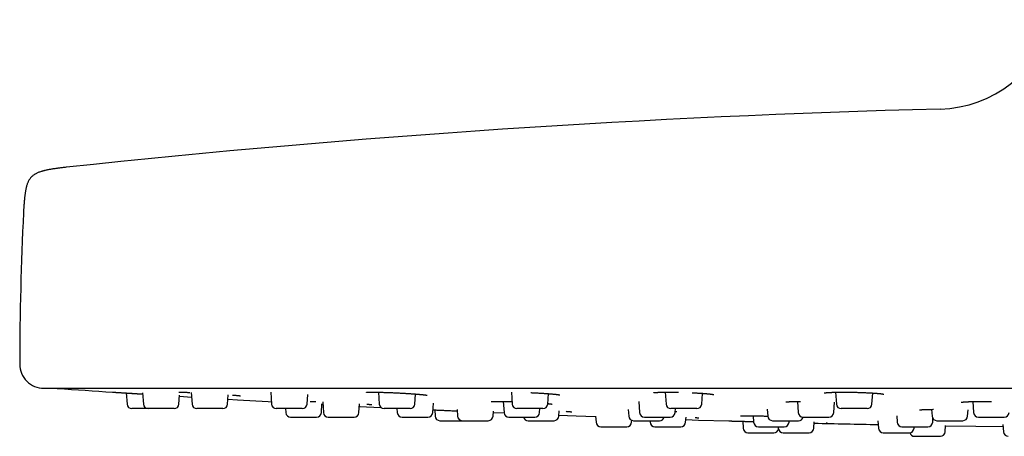
# Model space of a CAD drawing. Units: millimetres. Extents: x 8 to 795, y 12 to 736.
# Drawn here: x 27 to 109, y 461 to 496 of the extents above; entities that cross this region are included whole.
import ezdxf

# ---------------------------------------------------------------- set-up
doc = ezdxf.new("R2010")
doc.units = ezdxf.units.MM

msp = doc.modelspace()

# ---------------------------------------------------------------- linework, layer by layer
at = {"color": 7, "linetype": 'Continuous', "lineweight": 30}
for p, q in [((29, 465.175), (225, 465.175)), ((35.859, 464.777), (35.924, 463.847)), ((37.219, 464.799), (37.285, 463.847)), ((41.26, 464.818), (41.328, 463.847)), ((47.859, 464.832), (47.928, 463.847)), ((56.817, 464.842), (56.886, 463.847)), ((67.86, 464.846), (67.93, 463.847)), ((80.654, 464.846), (80.724, 463.847)), ((94.81, 464.841), (94.879, 463.847)), ((40.237, 463.847), (40.291, 464.609)), ((40.283, 464.499), (41.286, 464.438)), ((44.28, 463.847), (44.335, 464.636)), ((50.88, 463.847), (50.937, 464.664)), ((52.183, 464.047), (52.246, 463.147)), ((59.838, 463.847), (59.898, 464.692)), ((67.187, 464.072), (67.251, 463.147)), ((70.882, 463.847), (70.943, 464.721)), ((78.449, 464.076), (78.514, 463.147)), ((83.676, 463.847), (83.739, 464.748)), ((91.637, 464.074), (91.702, 463.147)), ((94.654, 463.147), (94.713, 464.001)), ((97.831, 463.847), (97.896, 464.774)), ((106.21, 464.066), (106.274, 463.147)), ((37.684, 463.475), (36.323, 463.475)), ((39.838, 463.475), (37.684, 463.475)), ((43.881, 463.475), (41.727, 463.475)), ((50.481, 463.475), (48.327, 463.475)), ((49.095, 463.475), (49.118, 463.147)), ((52.07, 463.147), (52.12, 463.863)), ((52.118, 463.828), (52.199, 463.824)), ((55.198, 463.147), (55.25, 463.889)), ((59.439, 463.475), (57.285, 463.475)), ((58.351, 463.475), (58.374, 463.147)), ((61.326, 463.147), (61.38, 463.918)), ((61.487, 463.369), (61.524, 462.847)), ((63.346, 463.392), (63.384, 462.847)), ((66.336, 462.847), (66.365, 463.259)), ((66.357, 463.152), (67.255, 463.114)), ((70.483, 463.475), (68.329, 463.475)), ((70.203, 463.147), (70.226, 463.475)), ((71.807, 462.847), (71.838, 463.288)), ((77.579, 463.417), (77.619, 462.847)), ((83.277, 463.475), (81.123, 463.475)), ((81.466, 463.147), (81.489, 463.475)), ((89.128, 463.421), (89.168, 462.847)), ((97.432, 463.475), (95.278, 463.475)), ((102.789, 463.417), (102.829, 462.847)), ((105.781, 462.847), (105.818, 463.368)), ((49.517, 462.775), (51.671, 462.775)), ((52.645, 462.775), (54.799, 462.775)), ((58.773, 462.775), (60.927, 462.775)), ((61.923, 462.475), (63.783, 462.475)), ((63.783, 462.475), (65.937, 462.475)), ((67.65, 462.775), (69.804, 462.775)), ((69.254, 462.475), (71.408, 462.475)), ((74.861, 462.851), (74.896, 462.347)), ((77.848, 462.347), (77.859, 462.508)), ((78.018, 462.475), (80.172, 462.475)), ((78.913, 462.775), (81.067, 462.775)), ((79.385, 462.475), (79.394, 462.347)), ((82.346, 462.347), (82.376, 462.771)), ((87.084, 462.424), (87.124, 461.847)), ((87.955, 462.878), (87.992, 462.347)), ((89.567, 462.475), (91.721, 462.475)), ((90.944, 462.347), (90.953, 462.475)), ((92.101, 462.775), (94.255, 462.775)), ((92.999, 461.847), (93.035, 462.368)), ((98.329, 462.453), (98.371, 461.847)), ((99.887, 462.88), (99.924, 462.347)), ((102.876, 462.347), (102.897, 462.65)), ((103.228, 462.475), (105.382, 462.475)), ((106.673, 462.775), (108.827, 462.775)), ((75.295, 461.975), (77.449, 461.975)), ((79.793, 461.975), (81.947, 461.975)), ((88.391, 461.975), (90.545, 461.975)), ((90.038, 461.975), (90.047, 461.847)), ((100.323, 461.975), (102.477, 461.975)), ((101.323, 461.847), (101.332, 461.975)), ((103.913, 461.547), (103.95, 462.081)), ((108.718, 462.144), (108.76, 461.547)), ((87.523, 461.475), (89.677, 461.475)), ((90.446, 461.475), (92.6, 461.475)), ((98.77, 461.475), (100.924, 461.475)), ((101.36, 461.175), (103.514, 461.175))]:
    msp.add_line(p, q, dxfattribs=at)
at = {"color": 7, "linetype": 'Continuous', "lineweight": 30, "flags": 128}
for points in [[(44.308, 464.26), (45.1, 464.214), (47.638, 464.071), (47.914, 464.055)], [(55.235, 463.668), (55.253, 463.667), (57.016, 463.58)], [(71.813, 462.931), (73.246, 462.876), (74.863, 462.816)], [(82.361, 462.562), (83.4, 462.53), (85.939, 462.455)], [(103.948, 462.05), (106.469, 462.012), (108.729, 461.981)]]:
    msp.add_lwpolyline(points, dxfattribs=at)
at = {"color": 7, "linetype": 'Continuous', "lineweight": 30}
for centre, radius, start, end in [((103.223, 498.381), 10, 271.49722, 345.10353), ((127, -411.308), 900, 91.497218, 96.13072), ((299.5, 466.675), 272.5, 177.24775, 179.89409), ((29, 467.175), 2, 179.89409, 269.98443), ((30.194, 465.549), 0.4, 249.28414, 266.11332), ((127, 1890.441), 1428.576, 266.113324, 266.296561), ((36.323, 463.875), 0.4, 184, 270), ((37.684, 463.875), 0.4, 184, 270), ((39.838, 463.875), 0.4, 270, 356), ((41.727, 463.875), 0.4, 184, 270), ((43.881, 463.875), 0.4, 270, 356), ((48.327, 463.875), 0.4, 184, 270), ((49.517, 463.175), 0.4, 184, 270), ((50.481, 463.875), 0.4, 270, 356), ((51.671, 463.175), 0.4, 270, 356), ((52.645, 463.175), 0.4, 184, 270), ((54.799, 463.175), 0.4, 270, 356), ((57.285, 463.875), 0.4, 184, 270), ((58.773, 463.175), 0.4, 184, 270), ((59.439, 463.875), 0.4, 270, 356), ((60.927, 463.175), 0.4, 270, 356), ((67.65, 463.175), 0.4, 184, 270), ((68.329, 463.875), 0.4, 184, 270), ((69.804, 463.175), 0.4, 270, 356), ((70.483, 463.875), 0.4, 270, 356), ((78.913, 463.175), 0.4, 184, 270), ((81.123, 463.875), 0.4, 184, 270), ((81.067, 463.175), 0.4, 270, 356), ((83.277, 463.875), 0.4, 270, 356), ((92.101, 463.175), 0.4, 184, 270), ((94.255, 463.175), 0.4, 270, 356), ((95.278, 463.875), 0.4, 184, 270), ((97.432, 463.875), 0.4, 270, 356), ((106.673, 463.175), 0.4, 184, 270), ((108.827, 463.175), 0.4, 270, 356), ((61.923, 462.875), 0.4, 184, 270), ((63.783, 462.875), 0.4, 184, 270), ((65.937, 462.875), 0.4, 270, 356), ((69.254, 462.875), 0.4, 194.47751, 270), ((71.408, 462.875), 0.4, 270, 356), ((75.295, 462.375), 0.4, 184, 270), ((77.449, 462.375), 0.4, 270, 356), ((78.018, 462.875), 0.4, 184, 270), ((79.793, 462.375), 0.4, 184, 270), ((80.172, 462.875), 0.4, 270, 345.52249), ((81.947, 462.375), 0.4, 270, 356), ((88.391, 462.375), 0.4, 184, 270), ((89.567, 462.875), 0.4, 184, 270), ((90.545, 462.375), 0.4, 270, 356), ((91.721, 462.875), 0.4, 270, 345.52249), ((100.323, 462.375), 0.4, 184, 270), ((102.477, 462.375), 0.4, 270, 356), ((103.228, 462.875), 0.4, 184, 270), ((105.382, 462.875), 0.4, 270, 356), ((87.523, 461.875), 0.4, 184, 270), ((89.677, 461.875), 0.4, 270, 344.00745), ((90.446, 461.875), 0.4, 184, 270), ((92.6, 461.875), 0.4, 270, 356), ((127, 1890.441), 1428.576, 268.63738, 268.850851), ((98.77, 461.875), 0.4, 184, 270), ((100.924, 461.875), 0.4, 270, 356), ((103.514, 461.575), 0.4, 270, 356), ((109.159, 461.575), 0.4, 184, 270), ((101.36, 461.575), 0.4, 194.05275, 270)]:
    msp.add_arc(centre, radius, start, end, dxfattribs=at)
for points, knots in [([(30.883, 483.545), (30.876, 483.544), (30.811, 483.537), (30.694, 483.524), (30.534, 483.506), (30.386, 483.488), (30.247, 483.47), (30.117, 483.453), (29.982, 483.434), (29.843, 483.413), (29.7, 483.391), (29.569, 483.368), (29.44, 483.345), (29.314, 483.32), (29.19, 483.294), (29.077, 483.267), (28.972, 483.24), (28.874, 483.213), (28.769, 483.182), (28.658, 483.144), (28.543, 483.1), (28.439, 483.055), (28.343, 483.007), (28.248, 482.952), (28.152, 482.889), (28.058, 482.815), (27.975, 482.735), (27.9, 482.651), (27.832, 482.56), (27.77, 482.461), (27.717, 482.36), (27.672, 482.259), (27.632, 482.156), (27.595, 482.044), (27.565, 481.938), (27.54, 481.839), (27.519, 481.749), (27.499, 481.652), (27.48, 481.548), (27.461, 481.436), (27.443, 481.315), (27.425, 481.184), (27.41, 481.057), (27.397, 480.936), (27.386, 480.821), (27.375, 480.698), (27.364, 480.566), (27.354, 480.436), (27.345, 480.309), (27.337, 480.183), (27.329, 480.05), (27.322, 479.908), (27.317, 479.81), (27.314, 479.76)], [0, 0, 0, 0, 0.0034009, 0.0314056, 0.0574056, 0.0816113, 0.1042049, 0.1253449, 0.1451701, 0.170504, 0.193854, 0.2154523, 0.2354973, 0.2575699, 0.2779279, 0.2967803, 0.3143062, 0.3306604, 0.3459777, 0.3676336, 0.3875065, 0.4059042, 0.4230934, 0.4393098, 0.4594262, 0.4786789, 0.4974798, 0.5153713, 0.533559, 0.5523958, 0.5722533, 0.5888344, 0.6065102, 0.6255233, 0.6461513, 0.6602654, 0.6752595, 0.6912418, 0.708335, 0.7266795, 0.7464374, 0.7677965, 0.790977, 0.8085269, 0.8272118, 0.8471505, 0.8684783, 0.8913505, 0.9105202, 0.9308516, 0.9524557, 0.9754577, 1, 1, 1, 1]), ([(34.725, 464.848), (34.725, 464.848), (34.723, 464.848), (34.731, 464.847), (34.75, 464.846), (34.78, 464.844), (34.822, 464.842), (34.875, 464.838), (34.938, 464.834), (35.013, 464.83), (35.097, 464.824), (35.19, 464.818), (35.293, 464.812), (35.404, 464.805), (35.525, 464.797), (35.654, 464.789), (35.79, 464.781), (35.932, 464.772), (36.08, 464.762), (36.234, 464.753), (36.393, 464.743), (36.557, 464.732), (36.724, 464.722), (36.893, 464.711), (37.06, 464.701), (37.172, 464.694), (37.226, 464.69)], [0, 0, 0, 0, 0.008772, 0.052365, 0.095571, 0.138561, 0.181507, 0.224586, 0.267971, 0.311605, 0.354835, 0.397836, 0.440786, 0.483865, 0.52725, 0.570879, 0.6141, 0.657094, 0.700045, 0.743139, 0.786555, 0.830143, 0.873333, 0.916311, 0.959264, 1, 1, 1, 1]), ([(34.726, 464.848), (34.729, 464.847), (34.737, 464.847), (34.753, 464.846), (34.768, 464.846), (34.772, 464.846)], [0, 0, 0, 0, 0.321987, 0.7858, 1, 1, 1, 1]), ([(34.76, 464.847), (34.76, 464.847), (34.76, 464.847), (34.772, 464.846), (34.797, 464.844), (34.832, 464.841), (34.879, 464.838), (34.935, 464.835), (35.001, 464.831), (35.076, 464.826), (35.159, 464.821), (35.251, 464.815), (35.35, 464.809), (35.457, 464.802), (35.571, 464.795), (35.692, 464.787), (35.818, 464.779), (35.95, 464.771), (36.087, 464.762), (36.237, 464.753), (36.401, 464.743), (36.579, 464.731), (36.76, 464.72), (36.943, 464.709), (37.098, 464.699), (37.193, 464.693), (37.226, 464.691)], [0, 0, 0, 0, 0.026125, 0.069803, 0.113174, 0.15625, 0.199036, 0.241531, 0.283731, 0.325631, 0.367226, 0.408595, 0.449816, 0.490902, 0.531871, 0.572729, 0.613485, 0.654145, 0.694704, 0.735154, 0.783531, 0.831713, 0.879681, 0.927389, 0.974648, 1, 1, 1, 1]), ([(40.224, 464.845), (40.224, 464.845), (40.224, 464.845), (40.226, 464.845), (40.229, 464.846), (40.236, 464.846), (40.247, 464.846), (40.265, 464.847), (40.288, 464.847), (40.319, 464.847), (40.355, 464.847), (40.397, 464.846), (40.444, 464.846), (40.499, 464.845), (40.562, 464.843), (40.633, 464.841), (40.713, 464.839), (40.801, 464.836), (40.896, 464.832), (40.993, 464.829), (41.077, 464.825), (41.129, 464.823), (41.148, 464.822)], [0, 0, 0, 0, 0.0198375, 0.0410964, 0.0590629, 0.073734, 0.1078015, 0.1478371, 0.193878, 0.2459711, 0.3040278, 0.3568854, 0.4138097, 0.4748004, 0.539858, 0.6078667, 0.6742179, 0.7509939, 0.8246739, 0.8952606, 0.962756, 1, 1, 1, 1]), ([(55.827, 464.831), (55.828, 464.831), (55.829, 464.831), (55.834, 464.832), (55.842, 464.833), (55.853, 464.834), (55.868, 464.835), (55.889, 464.837), (55.916, 464.839), (55.946, 464.84), (55.977, 464.841), (56.006, 464.842), (56.031, 464.843), (56.054, 464.844), (56.073, 464.844), (56.088, 464.845), (56.102, 464.845), (56.116, 464.845), (56.138, 464.846), (56.171, 464.846), (56.217, 464.846), (56.27, 464.847), (56.328, 464.847), (56.392, 464.847), (56.462, 464.846), (56.543, 464.846), (56.636, 464.845), (56.745, 464.843), (56.862, 464.841), (56.987, 464.838), (57.121, 464.835), (57.263, 464.831), (57.414, 464.826), (57.57, 464.82), (57.73, 464.815), (57.892, 464.808), (58.055, 464.801), (58.219, 464.794), (58.382, 464.786), (58.545, 464.778), (58.707, 464.769), (58.866, 464.761), (59.023, 464.752), (59.177, 464.742), (59.327, 464.733), (59.473, 464.723), (59.614, 464.714), (59.747, 464.704), (59.872, 464.695), (59.986, 464.686), (60.09, 464.677), (60.185, 464.669), (60.27, 464.661), (60.342, 464.654), (60.403, 464.648), (60.453, 464.643), (60.499, 464.639), (60.538, 464.634), (60.568, 464.631), (60.591, 464.628), (60.61, 464.626), (60.631, 464.623), (60.654, 464.621), (60.678, 464.618), (60.703, 464.614), (60.729, 464.611), (60.761, 464.606), (60.794, 464.601), (60.824, 464.596), (60.847, 464.592), (60.861, 464.589), (60.861, 464.589), (60.862, 464.589)], [0, 0, 0, 0, 0.008933, 0.017386, 0.024958, 0.032401, 0.041994, 0.052937, 0.065238, 0.078902, 0.089955, 0.09969, 0.108038, 0.114995, 0.120643, 0.12484, 0.12811, 0.131804, 0.135991, 0.14565, 0.157219, 0.169402, 0.182555, 0.196138, 0.210122, 0.224511, 0.243068, 0.262263, 0.282098, 0.302575, 0.323693, 0.345453, 0.367854, 0.390734, 0.413555, 0.436278, 0.45891, 0.48146, 0.503932, 0.526332, 0.548659, 0.570912, 0.593084, 0.615169, 0.637158, 0.659046, 0.680825, 0.702344, 0.723004, 0.742748, 0.761582, 0.779504, 0.79652, 0.812635, 0.824879, 0.836548, 0.847612, 0.857566, 0.866225, 0.871517, 0.876273, 0.882187, 0.889862, 0.897125, 0.905473, 0.914902, 0.9249, 0.942199, 0.958325, 0.973282, 0.987947, 1, 1, 1, 1]), ([(69.479, 464.805), (69.484, 464.804), (69.543, 464.802), (69.657, 464.797), (69.821, 464.789), (69.982, 464.781), (70.141, 464.773), (70.296, 464.764), (70.448, 464.755), (70.595, 464.745), (70.722, 464.737), (70.829, 464.729), (70.919, 464.723), (71.005, 464.716), (71.087, 464.71), (71.162, 464.704), (71.233, 464.697), (71.297, 464.692), (71.355, 464.686), (71.403, 464.682), (71.442, 464.678), (71.469, 464.675), (71.487, 464.673), (71.501, 464.672), (71.517, 464.67), (71.538, 464.668), (71.563, 464.665), (71.591, 464.662), (71.623, 464.658), (71.658, 464.654), (71.691, 464.649), (71.722, 464.645), (71.749, 464.641), (71.778, 464.637), (71.806, 464.633), (71.832, 464.628), (71.853, 464.624), (71.869, 464.621), (71.882, 464.619), (71.89, 464.617), (71.894, 464.616), (71.893, 464.616), (71.893, 464.616)], [0, 0, 0, 0, 0.003887, 0.050581, 0.097213, 0.143796, 0.190335, 0.236826, 0.283259, 0.329619, 0.375889, 0.406681, 0.437421, 0.468107, 0.498617, 0.527218, 0.553345, 0.58144, 0.605989, 0.626998, 0.644468, 0.658403, 0.665318, 0.67087, 0.678125, 0.689379, 0.701919, 0.717275, 0.735443, 0.756366, 0.777652, 0.797996, 0.817399, 0.835861, 0.862974, 0.887771, 0.910529, 0.931962, 0.952306, 0.972357, 0.993942, 1, 1, 1, 1]), ([(79.697, 464.802), (79.697, 464.802), (79.697, 464.802), (79.7, 464.802), (79.706, 464.804), (79.72, 464.806), (79.737, 464.808), (79.753, 464.81), (79.767, 464.812), (79.784, 464.814), (79.804, 464.816), (79.828, 464.818), (79.858, 464.82), (79.894, 464.823), (79.933, 464.825), (79.974, 464.828), (80.012, 464.83), (80.049, 464.832), (80.084, 464.833), (80.115, 464.834), (80.144, 464.836), (80.17, 464.836), (80.192, 464.837), (80.213, 464.838), (80.237, 464.839), (80.27, 464.84), (80.314, 464.841), (80.364, 464.842), (80.421, 464.843), (80.48, 464.844), (80.54, 464.845), (80.614, 464.846), (80.703, 464.846), (80.807, 464.847), (80.911, 464.847), (81.028, 464.847), (81.16, 464.846), (81.311, 464.845), (81.466, 464.843), (81.611, 464.84), (81.704, 464.838), (81.743, 464.837)], [0, 0, 0, 0, 0.000029, 0.015148, 0.042267, 0.071742, 0.099169, 0.117301, 0.133335, 0.149042, 0.167527, 0.188849, 0.213016, 0.240031, 0.269903, 0.294076, 0.318601, 0.340776, 0.360506, 0.377785, 0.39261, 0.406924, 0.417818, 0.426775, 0.43752, 0.454415, 0.474636, 0.498187, 0.524192, 0.549817, 0.574848, 0.599284, 0.640615, 0.680126, 0.717836, 0.755165, 0.805643, 0.856953, 0.909117, 0.962149, 1, 1, 1, 1]), ([(82.877, 464.799), (82.931, 464.796), (83.044, 464.791), (83.192, 464.783), (83.325, 464.775), (83.438, 464.768), (83.545, 464.762), (83.643, 464.755), (83.729, 464.749), (83.803, 464.744), (83.864, 464.739), (83.914, 464.735), (83.958, 464.732), (83.996, 464.728), (84.03, 464.726), (84.064, 464.723), (84.103, 464.719), (84.149, 464.715), (84.2, 464.71), (84.253, 464.705), (84.305, 464.7), (84.356, 464.694), (84.415, 464.687), (84.477, 464.679), (84.539, 464.671), (84.591, 464.663), (84.627, 464.656), (84.649, 464.652), (84.661, 464.649), (84.67, 464.647), (84.674, 464.646), (84.677, 464.645), (84.678, 464.645), (84.679, 464.645), (84.679, 464.645), (84.679, 464.645)], [0, 0, 0, 0, 0.058211, 0.121603, 0.165224, 0.209931, 0.25329, 0.293217, 0.329694, 0.362707, 0.388241, 0.411217, 0.431634, 0.449489, 0.464926, 0.481307, 0.50005, 0.524899, 0.55287, 0.582555, 0.613433, 0.645496, 0.678741, 0.730418, 0.782734, 0.835509, 0.888724, 0.913859, 0.93602, 0.955223, 0.971483, 0.978684, 0.986863, 0.996393, 1, 1, 1, 1]), ([(93.866, 464.782), (93.866, 464.782), (93.865, 464.782), (93.868, 464.782), (93.875, 464.784), (93.889, 464.786), (93.909, 464.79), (93.931, 464.793), (93.955, 464.796), (93.98, 464.799), (94.005, 464.801), (94.033, 464.804), (94.064, 464.807), (94.098, 464.81), (94.133, 464.812), (94.171, 464.815), (94.212, 464.818), (94.258, 464.82), (94.304, 464.823), (94.348, 464.825), (94.387, 464.827), (94.419, 464.828), (94.445, 464.829), (94.465, 464.83), (94.48, 464.831), (94.494, 464.831), (94.511, 464.832), (94.532, 464.833), (94.562, 464.834), (94.604, 464.835), (94.661, 464.837), (94.723, 464.839), (94.792, 464.84), (94.866, 464.842), (94.945, 464.843), (95.028, 464.845), (95.112, 464.846), (95.195, 464.846), (95.279, 464.847), (95.389, 464.847), (95.526, 464.848), (95.689, 464.847), (95.848, 464.846), (96.002, 464.844), (96.15, 464.842), (96.292, 464.839), (96.429, 464.836), (96.576, 464.832), (96.733, 464.828), (96.899, 464.822), (97.06, 464.816), (97.214, 464.81), (97.363, 464.803), (97.483, 464.797), (97.577, 464.792), (97.649, 464.789), (97.722, 464.784), (97.796, 464.78), (97.871, 464.775), (97.945, 464.77), (98.008, 464.766), (98.059, 464.762), (98.094, 464.76), (98.119, 464.758), (98.138, 464.756), (98.158, 464.755), (98.184, 464.753), (98.218, 464.75), (98.257, 464.747), (98.302, 464.743), (98.35, 464.739), (98.398, 464.734), (98.459, 464.728), (98.528, 464.721), (98.595, 464.713), (98.649, 464.706), (98.692, 464.7), (98.729, 464.695), (98.758, 464.69), (98.781, 464.685), (98.796, 464.683), (98.804, 464.681), (98.809, 464.68), (98.814, 464.679), (98.818, 464.678), (98.822, 464.677), (98.825, 464.676), (98.828, 464.675), (98.827, 464.675), (98.827, 464.675)], [0, 0, 0, 0, 0.001843, 0.008762, 0.020317, 0.032641, 0.04582, 0.057469, 0.068485, 0.07881, 0.088433, 0.097585, 0.107587, 0.118634, 0.128027, 0.138063, 0.148743, 0.160068, 0.171487, 0.181353, 0.189802, 0.196834, 0.202447, 0.206097, 0.20875, 0.211491, 0.21489, 0.218946, 0.22366, 0.232395, 0.242752, 0.254731, 0.266222, 0.278891, 0.292538, 0.306111, 0.319461, 0.33259, 0.345502, 0.358199, 0.382934, 0.406691, 0.429473, 0.451303, 0.472192, 0.492151, 0.511201, 0.529747, 0.553983, 0.577664, 0.600795, 0.623385, 0.645442, 0.667367, 0.678444, 0.689945, 0.701871, 0.714221, 0.726997, 0.740196, 0.753255, 0.761689, 0.76831, 0.773117, 0.776121, 0.779449, 0.784686, 0.791831, 0.799804, 0.809287, 0.820201, 0.831359, 0.842362, 0.863517, 0.884065, 0.899226, 0.914037, 0.92843, 0.941466, 0.952847, 0.962578, 0.966247, 0.969615, 0.973135, 0.977764, 0.98353, 0.990426, 0.998124, 1, 1, 1, 1]), ([(44.698, 464.607), (44.722, 464.605), (44.785, 464.6), (44.876, 464.592), (44.97, 464.584), (45.05, 464.576), (45.119, 464.569), (45.177, 464.563), (45.225, 464.558), (45.264, 464.553), (45.291, 464.55), (45.308, 464.548), (45.32, 464.546), (45.33, 464.544), (45.335, 464.544), (45.337, 464.543), (45.337, 464.543), (45.337, 464.543)], [0, 0, 0, 0, 0.0670127, 0.1762647, 0.2801498, 0.3786647, 0.4718115, 0.5595572, 0.6428098, 0.7224439, 0.7984922, 0.8351824, 0.8709842, 0.9074389, 0.9485397, 0.9849085, 1, 1, 1, 1]), ([(51.128, 464.075), (51.128, 464.075), (51.129, 464.075), (51.132, 464.075), (51.136, 464.076), (51.143, 464.076), (51.155, 464.076), (51.172, 464.076), (51.195, 464.076), (51.228, 464.076), (51.269, 464.076), (51.321, 464.075), (51.385, 464.074), (51.459, 464.072), (51.536, 464.07), (51.59, 464.068), (51.614, 464.068)], [0, 0, 0, 0, 0.0184053, 0.0408206, 0.0652864, 0.1106362, 0.1617325, 0.2186109, 0.2945544, 0.378802, 0.4711573, 0.5716151, 0.6801736, 0.7959449, 0.9097734, 1, 1, 1, 1]), ([(66.187, 464.062), (66.187, 464.062), (66.187, 464.062), (66.194, 464.063), (66.202, 464.063), (66.215, 464.064), (66.236, 464.066), (66.266, 464.068), (66.298, 464.069), (66.332, 464.071), (66.366, 464.072), (66.4, 464.073), (66.436, 464.074), (66.479, 464.074), (66.53, 464.075), (66.593, 464.076), (66.669, 464.076), (66.756, 464.076), (66.849, 464.076), (66.946, 464.075), (67.043, 464.074), (67.146, 464.073), (67.252, 464.071), (67.37, 464.069), (67.5, 464.066), (67.644, 464.062), (67.782, 464.059), (67.874, 464.056), (67.916, 464.055)], [0, 0, 0, 0, 0.016472, 0.039668, 0.062466, 0.08486, 0.123957, 0.16109, 0.195778, 0.227621, 0.256303, 0.281751, 0.308799, 0.338696, 0.371455, 0.412177, 0.456652, 0.504889, 0.556712, 0.60074, 0.646729, 0.6928, 0.738654, 0.784296, 0.841055, 0.897494, 0.953615, 1, 1, 1, 1]), ([(90.669, 464.03), (90.67, 464.03), (90.672, 464.031), (90.689, 464.034), (90.709, 464.036), (90.731, 464.039), (90.758, 464.041), (90.792, 464.044), (90.834, 464.048), (90.875, 464.051), (90.915, 464.053), (90.947, 464.055), (90.977, 464.056), (91.005, 464.058), (91.029, 464.059), (91.051, 464.06), (91.069, 464.061), (91.085, 464.061), (91.101, 464.062), (91.121, 464.063), (91.151, 464.064), (91.189, 464.065), (91.237, 464.066), (91.294, 464.068), (91.36, 464.07), (91.437, 464.071), (91.534, 464.073), (91.647, 464.075), (91.771, 464.076), (91.855, 464.076), (91.894, 464.076)], [0, 0, 0, 0, 0.049603, 0.102142, 0.138017, 0.174649, 0.214021, 0.257101, 0.303896, 0.354412, 0.384332, 0.413849, 0.440124, 0.463095, 0.48276, 0.499115, 0.514139, 0.524598, 0.534935, 0.548195, 0.569778, 0.596288, 0.627723, 0.664083, 0.705366, 0.751575, 0.802075, 0.872083, 0.93986, 1, 1, 1, 1]), ([(105.248, 464.007), (105.248, 464.007), (105.247, 464.007), (105.25, 464.008), (105.253, 464.008), (105.26, 464.01), (105.27, 464.011), (105.286, 464.014), (105.305, 464.017), (105.329, 464.02), (105.36, 464.023), (105.391, 464.026), (105.422, 464.029), (105.449, 464.032), (105.479, 464.034), (105.512, 464.037), (105.545, 464.039), (105.579, 464.041), (105.611, 464.043), (105.64, 464.045), (105.664, 464.046), (105.684, 464.047), (105.703, 464.048), (105.726, 464.049), (105.754, 464.051), (105.79, 464.052), (105.833, 464.054), (105.883, 464.056), (105.946, 464.059), (106.022, 464.061), (106.108, 464.064), (106.197, 464.066), (106.287, 464.068), (106.376, 464.07), (106.479, 464.072), (106.596, 464.073), (106.726, 464.075), (106.853, 464.076), (106.989, 464.076), (107.138, 464.076), (107.303, 464.076), (107.464, 464.075), (107.616, 464.074), (107.711, 464.073), (107.758, 464.072)], [0, 0, 0, 0, 0.000411, 0.017737, 0.033501, 0.047625, 0.068351, 0.089315, 0.111018, 0.133922, 0.159254, 0.187096, 0.203793, 0.221288, 0.239586, 0.258678, 0.277301, 0.293889, 0.310824, 0.324931, 0.33621, 0.344661, 0.352518, 0.362233, 0.374568, 0.389521, 0.407093, 0.427282, 0.450091, 0.480013, 0.511771, 0.542708, 0.572797, 0.60204, 0.630437, 0.671448, 0.710564, 0.747789, 0.783128, 0.828488, 0.874447, 0.921126, 0.961728, 1, 1, 1, 1]), ([(55.845, 463.849), (55.858, 463.848), (55.902, 463.845), (55.969, 463.84), (56.044, 463.833), (56.108, 463.828), (56.16, 463.823), (56.201, 463.819), (56.232, 463.816), (56.251, 463.814), (56.263, 463.812), (56.27, 463.811), (56.275, 463.811), (56.275, 463.811), (56.275, 463.811)], [0, 0, 0, 0, 0.050816, 0.182136, 0.309776, 0.433185, 0.549614, 0.657117, 0.755754, 0.845568, 0.887182, 0.926604, 0.966825, 1, 1, 1, 1]), ([(61.342, 463.376), (61.353, 463.375), (61.409, 463.373), (61.516, 463.368), (61.662, 463.361), (61.815, 463.354), (61.974, 463.347), (62.138, 463.34), (62.304, 463.332), (62.473, 463.325), (62.643, 463.317), (62.815, 463.309), (62.989, 463.302), (63.164, 463.294), (63.285, 463.288), (63.348, 463.286), (63.353, 463.285)], [0, 0, 0, 0, 0.020365, 0.100975, 0.181459, 0.26216, 0.343418, 0.425293, 0.506351, 0.586941, 0.667415, 0.748123, 0.829403, 0.911228, 0.992245, 1, 1, 1, 1]), ([(70.886, 463.897), (70.901, 463.896), (70.933, 463.893), (70.975, 463.889), (71.012, 463.885), (71.041, 463.882), (71.064, 463.879), (71.081, 463.877), (71.093, 463.876), (71.101, 463.875), (71.108, 463.874), (71.117, 463.873), (71.128, 463.872), (71.142, 463.87), (71.159, 463.867), (71.177, 463.865), (71.193, 463.863), (71.206, 463.861), (71.217, 463.859), (71.225, 463.857), (71.233, 463.856), (71.238, 463.855), (71.241, 463.855), (71.241, 463.855), (71.241, 463.855)], [0, 0, 0, 0, 0.077515, 0.157239, 0.22728, 0.287634, 0.33273, 0.370319, 0.4004, 0.41213, 0.427864, 0.450361, 0.479616, 0.515621, 0.567974, 0.627261, 0.68269, 0.733221, 0.778863, 0.819625, 0.863023, 0.909833, 0.961312, 1, 1, 1, 1]), ([(72.413, 463.252), (72.435, 463.251), (72.484, 463.248), (72.551, 463.243), (72.616, 463.238), (72.676, 463.233), (72.731, 463.228), (72.779, 463.224), (72.816, 463.22), (72.844, 463.217), (72.862, 463.215), (72.874, 463.213), (72.875, 463.213), (72.875, 463.213)], [0, 0, 0, 0, 0.088502, 0.197926, 0.302263, 0.401504, 0.518372, 0.627255, 0.728065, 0.819709, 0.901911, 0.974759, 1, 1, 1, 1]), ([(81.474, 463.254), (81.481, 463.254), (81.5, 463.252), (81.528, 463.249), (81.553, 463.246), (81.571, 463.244), (81.586, 463.242), (81.6, 463.24), (81.611, 463.238), (81.618, 463.237), (81.622, 463.236), (81.621, 463.236), (81.621, 463.237)], [0, 0, 0, 0, 0.0787784, 0.2167013, 0.3543206, 0.4350684, 0.5253682, 0.625597, 0.7382672, 0.8376465, 0.9443781, 1, 1, 1, 1]), ([(101.787, 463.373), (101.787, 463.373), (101.786, 463.372), (101.791, 463.373), (101.798, 463.374), (101.809, 463.376), (101.823, 463.378), (101.84, 463.38), (101.863, 463.382), (101.891, 463.385), (101.921, 463.387), (101.952, 463.389), (101.981, 463.391), (102.009, 463.393), (102.04, 463.395), (102.076, 463.397), (102.118, 463.399), (102.165, 463.401), (102.22, 463.403), (102.285, 463.405), (102.36, 463.408), (102.447, 463.41), (102.547, 463.413), (102.66, 463.415), (102.785, 463.417), (102.879, 463.418), (102.931, 463.419), (102.937, 463.419)], [0, 0, 0, 0, 0.002343, 0.035313, 0.067127, 0.097805, 0.128404, 0.160561, 0.199256, 0.24004, 0.280223, 0.316305, 0.348252, 0.376068, 0.401874, 0.437993, 0.474104, 0.511753, 0.554368, 0.602072, 0.65486, 0.712728, 0.775675, 0.843705, 0.916817, 0.990921, 1, 1, 1, 1]), ([(83.123, 462.733), (83.143, 462.732), (83.185, 462.73), (83.239, 462.726), (83.292, 462.723), (83.338, 462.719), (83.378, 462.716), (83.406, 462.714), (83.422, 462.712), (83.429, 462.711), (83.434, 462.71), (83.433, 462.711), (83.433, 462.711)], [0, 0, 0, 0, 0.11913, 0.243535, 0.362907, 0.505035, 0.638496, 0.762118, 0.875916, 0.929163, 0.979983, 1, 1, 1, 1]), ([(85.939, 462.455), (85.939, 462.455), (85.937, 462.455), (85.944, 462.455), (85.96, 462.454), (85.989, 462.453), (86.029, 462.452), (86.08, 462.451), (86.142, 462.449), (86.214, 462.447), (86.296, 462.445), (86.388, 462.443), (86.489, 462.44), (86.6, 462.437), (86.719, 462.434), (86.847, 462.43), (86.982, 462.427), (87.123, 462.423), (87.27, 462.419), (87.423, 462.415), (87.582, 462.41), (87.746, 462.406), (87.882, 462.402), (87.963, 462.4), (87.988, 462.4)], [0, 0, 0, 0, 0.002143, 0.051301, 0.100068, 0.148614, 0.197114, 0.245745, 0.29468, 0.343973, 0.392811, 0.441378, 0.489858, 0.538442, 0.587317, 0.636738, 0.685635, 0.734207, 0.782656, 0.831186, 0.879997, 0.929515, 0.978455, 1, 1, 1, 1]), ([(86.907, 462.868), (86.907, 462.868), (86.907, 462.868), (86.909, 462.868), (86.913, 462.868), (86.921, 462.869), (86.936, 462.87), (86.958, 462.871), (86.988, 462.873), (87.024, 462.874), (87.065, 462.875), (87.11, 462.876), (87.164, 462.878), (87.226, 462.878), (87.301, 462.879), (87.388, 462.88), (87.49, 462.88), (87.598, 462.88), (87.713, 462.88), (87.833, 462.879), (87.959, 462.878), (88.088, 462.877), (88.222, 462.875), (88.359, 462.873), (88.498, 462.871), (88.64, 462.868), (88.784, 462.865), (88.931, 462.862), (89.059, 462.86), (89.138, 462.858), (89.167, 462.857)], [0, 0, 0, 0, 0.01273, 0.027641, 0.040082, 0.050049, 0.073491, 0.100571, 0.131298, 0.165682, 0.195829, 0.228331, 0.263194, 0.300344, 0.338066, 0.385086, 0.431987, 0.478736, 0.525143, 0.57122, 0.616988, 0.662461, 0.707647, 0.752551, 0.797173, 0.841517, 0.885582, 0.929646, 0.974029, 1, 1, 1, 1]), ([(94.057, 462.328), (94.06, 462.328), (94.071, 462.327), (94.082, 462.326), (94.091, 462.325), (94.097, 462.325), (94.097, 462.325), (94.097, 462.325)], [0, 0, 0, 0, 0.163156, 0.449383, 0.670151, 0.873391, 1, 1, 1, 1])]:
    msp.add_open_spline(points, degree=3, knots=knots, dxfattribs=at)

doc.saveas('drawing.dxf')
